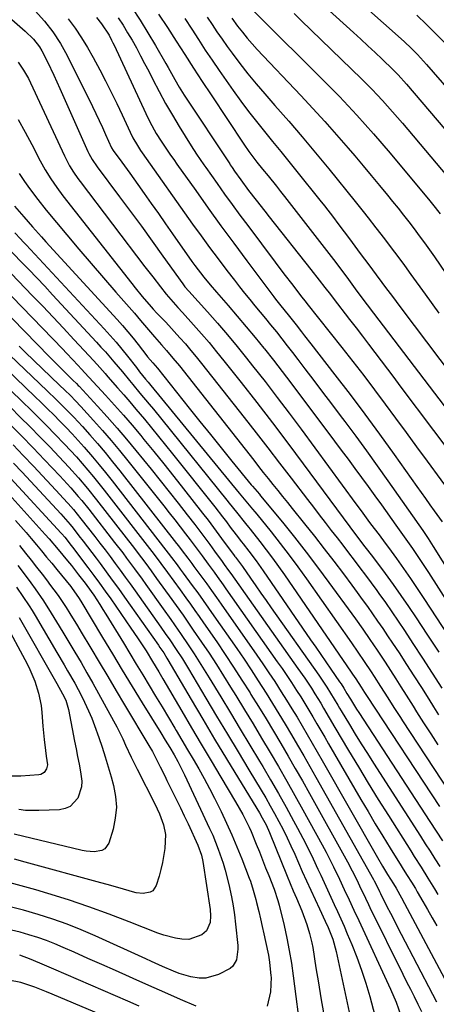
# Model space of a CAD drawing. Units: inches. Extents: x 1870061 to 1875378, y 475050 to 480378.
# Drawn here: x 1871637 to 1871778, y 476686 to 477017 of the extents above; entities that cross this region are included whole.
import ezdxf

# ---------------------------------------------------------------- set-up
doc = ezdxf.new("R2010")
doc.units = ezdxf.units.IN
doc.header["$MEASUREMENT"] = 0
doc.layers.add('7', color=7, linetype='Continuous')
doc.layers.add('8', color=7, linetype='Continuous')

msp = doc.modelspace()

# ---------------------------------------------------------------- linework, layer by layer
at = {"layer": '7', "color": 18}
for points in [[(1871613.52, 477035.51, 1844), (1871639.27, 477013.01, 1844), (1871642.14, 477010.26, 1844), (1871644.11, 477007.74, 1844), (1871644.94, 477006.36, 1844), (1871646.78, 477002.65, 1844), (1871648.92, 476998.18, 1844), (1871650.98, 476993.68, 1844), (1871660.43, 476972.55, 1844), (1871660.76, 476971.87, 1844), (1871661.85, 476969.87, 1844), (1871663.55, 476967.36, 1844), (1871671.08, 476957.29, 1844), (1871674.75, 476952.35, 1844), (1871678.4, 476947.39, 1844), (1871682.02, 476942.4, 1844), (1871685.61, 476937.4, 1844), (1871692.31, 476928.02, 1844), (1871692.55, 476927.7, 1844), (1871693.03, 476927.07, 1844), (1871694.31, 476925.57, 1844), (1871700.62, 476918.58, 1844), (1871704, 476914.77, 1844), (1871707.33, 476910.91, 1844), (1871710.59, 476906.99, 1844), (1871713.8, 476903.02, 1844), (1871715.82, 476900.48, 1844), (1871719.98, 476895.2, 1844), (1871724.09, 476889.88, 1844), (1871728.14, 476884.52, 1844), (1871732.16, 476879.13, 1844), (1871750.57, 476854.11, 1844), (1871751.33, 476853.07, 1844), (1871752.86, 476850.98, 1844), (1871755.16, 476847.84, 1844), (1871756.72, 476845.77, 1844), (1871758.33, 476843.62, 1844), (1871760.43, 476840.8, 1844), (1871761.47, 476839.38, 1844), (1871764.2, 476835.65, 1844), (1871766.57, 476832.35, 1844), (1871768.91, 476829.02, 1844), (1871771.19, 476825.66, 1844), (1871773.44, 476822.27, 1844), (1871781.72, 476809.58, 1844)], [(1871743.04, 477030.74, 1818), (1871765.77, 477010.38, 1818), (1871766.89, 477009.36, 1818), (1871769.09, 477007.27, 1818), (1871771.23, 477005.11, 1818), (1871773.29, 477002.89, 1818), (1871774.3, 477001.75, 1818), (1871805.13, 476966.34, 1818)], [(1871642.65, 477019.84, 1842), (1871645.78, 477016.4, 1842), (1871648.62, 477012.74, 1842), (1871651.17, 477008.87, 1842), (1871653.4, 477004.81, 1842), (1871661.9, 476987.68, 1842), (1871663.04, 476985.35, 1842), (1871664.17, 476983.01, 1842), (1871665.27, 476980.65, 1842), (1871666.35, 476978.29, 1842), (1871668.39, 476973.8, 1842), (1871668.91, 476972.89, 1842), (1871671.8, 476968.95, 1842), (1871674.52, 476965.22, 1842), (1871675.87, 476963.35, 1842), (1871677.2, 476961.46, 1842), (1871679.32, 476958.44, 1842), (1871681.71, 476955.05, 1842), (1871684.1, 476951.65, 1842), (1871686.49, 476948.25, 1842), (1871688.88, 476944.86, 1842), (1871695.41, 476935.59, 1842), (1871696.37, 476934.24, 1842), (1871699.39, 476930.3, 1842), (1871701.49, 476927.75, 1842), (1871703.65, 476925.24, 1842), (1871707.61, 476920.72, 1842), (1871710.66, 476917.19, 1842), (1871713.67, 476913.64, 1842), (1871716.64, 476910.05, 1842), (1871719.58, 476906.43, 1842), (1871719.79, 476906.16, 1842), (1871722.79, 476902.37, 1842), (1871725.77, 476898.56, 1842), (1871728.71, 476894.72, 1842), (1871731.62, 476890.86, 1842), (1871741.09, 476878.2, 1842), (1871743.36, 476875.15, 1842), (1871745.63, 476872.11, 1842), (1871747.9, 476869.06, 1842), (1871750.16, 476866.01, 1842), (1871752.42, 476862.95, 1842), (1871754.67, 476859.88, 1842), (1871756.9, 476856.81, 1842), (1871759.13, 476853.73, 1842), (1871764.01, 476846.94, 1842), (1871766.82, 476843, 1842), (1871769.58, 476839.02, 1842), (1871772.28, 476835, 1842), (1871774.92, 476830.94, 1842), (1871790.77, 476806.19, 1842)], [(1871675.2, 477020.91, 1834), (1871677.96, 477016.74, 1834), (1871680.6, 477012.48, 1834), (1871683.15, 477008.16, 1834), (1871686.59, 477002.11, 1834), (1871687.35, 477000.78, 1834), (1871689.61, 476996.76, 1834), (1871691.15, 476994.11, 1834), (1871692.8, 476991.52, 1834), (1871708.09, 476968.34, 1834), (1871708.29, 476968.03, 1834), (1871708.91, 476967.12, 1834), (1871709.75, 476965.92, 1834), (1871711.87, 476962.96, 1834), (1871714.47, 476959.45, 1834), (1871716.99, 476956.17, 1834), (1871719.87, 476952.45, 1834), (1871721.33, 476950.6, 1834), (1871735.34, 476932.86, 1834), (1871738.19, 476929.25, 1834), (1871740.09, 476926.84, 1834), (1871741.98, 476924.41, 1834), (1871742.92, 476923.2, 1834), (1871748.44, 476916.07, 1834), (1871750.58, 476913.29, 1834), (1871752.71, 476910.5, 1834), (1871754.83, 476907.71, 1834), (1871756.94, 476904.91, 1834), (1871759.04, 476902.11, 1834), (1871761.15, 476899.3, 1834), (1871763.26, 476896.5, 1834), (1871765.36, 476893.7, 1834), (1871787.94, 476863.67, 1834)], [(1871714.84, 477021.04, 1824), (1871742, 476994.01, 1824), (1871744.98, 476990.98, 1824), (1871747.94, 476987.91, 1824), (1871750.83, 476984.79, 1824), (1871753.69, 476981.64, 1824), (1871756.5, 476978.44, 1824), (1871759.29, 476975.23, 1824), (1871762.05, 476971.98, 1824), (1871764.79, 476968.72, 1824), (1871774.96, 476956.48, 1824), (1871776.28, 476954.87, 1824), (1871778.87, 476951.62, 1824)], [(1871729.79, 477018.88, 1822), (1871732.13, 477016.63, 1822), (1871752.39, 476996.98, 1822), (1871754.2, 476995.19, 1822), (1871755.99, 476993.38, 1822), (1871757.74, 476991.54, 1822), (1871759.47, 476989.67, 1822), (1871761.18, 476987.78, 1822), (1871762.87, 476985.88, 1822), (1871764.54, 476983.95, 1822), (1871766.19, 476982.02, 1822), (1871787.08, 476957.29, 1822)], [(1871663.27, 477017.63, 1838), (1871664.95, 477015.48, 1838), (1871667.51, 477011.63, 1838), (1871668.4, 477009.95, 1838), (1871668.82, 477009.1, 1838), (1871669.23, 477008.24, 1838), (1871679.91, 476985.27, 1838), (1871681.24, 476982.56, 1838), (1871683.42, 476978.61, 1838), (1871685.01, 476976.05, 1838), (1871686.18, 476974.28, 1838), (1871688.23, 476971.29, 1838), (1871689.27, 476969.8, 1838), (1871690.31, 476968.32, 1838), (1871696.66, 476959.38, 1838), (1871700.9, 476953.45, 1838), (1871705.17, 476947.54, 1838), (1871709.49, 476941.67, 1838), (1871713.84, 476935.81, 1838), (1871722.93, 476923.67, 1838), (1871723.51, 476922.91, 1838), (1871725.3, 476920.65, 1838), (1871727.71, 476917.67, 1838), (1871730.4, 476914.27, 1838), (1871732.23, 476911.91, 1838), (1871733.27, 476910.57, 1838), (1871735.35, 476907.9, 1838), (1871743.51, 476897.43, 1838), (1871748.58, 476890.83, 1838), (1871753.59, 476884.18, 1838), (1871758.52, 476877.47, 1838), (1871763.38, 476870.71, 1838), (1871771.05, 476859.91, 1838), (1871772.51, 476857.86, 1838), (1871773.96, 476855.82, 1838), (1871775.42, 476853.77, 1838), (1871776.88, 476851.73, 1838), (1871779.52, 476848.04, 1838)], [(1871670.6, 477017.45, 1836), (1871672.24, 477014.99, 1836), (1871673.78, 477012.48, 1836), (1871675.27, 477009.93, 1836), (1871676.7, 477007.34, 1836), (1871678.11, 477004.74, 1836), (1871679.49, 477002.13, 1836), (1871680.85, 476999.5, 1836), (1871682.28, 476996.69, 1836), (1871684.39, 476992.68, 1836), (1871686.56, 476988.7, 1836), (1871688.83, 476984.78, 1836), (1871691.15, 476980.89, 1836), (1871695.15, 476974.39, 1836), (1871696.92, 476971.62, 1836), (1871699.41, 476968, 1836), (1871700.04, 476967.11, 1836), (1871703.84, 476961.77, 1836), (1871706.39, 476958.22, 1836), (1871708.95, 476954.68, 1836), (1871711.54, 476951.16, 1836), (1871714.15, 476947.65, 1836), (1871723.41, 476935.28, 1836), (1871726.33, 476931.4, 1836), (1871729.29, 476927.55, 1836), (1871732.26, 476923.71, 1836), (1871733.46, 476922.22, 1836), (1871734.06, 476921.47, 1836), (1871745.82, 476906.63, 1836), (1871749.5, 476901.93, 1836), (1871753.16, 476897.2, 1836), (1871756.76, 476892.43, 1836), (1871760.33, 476887.64, 1836), (1871763.87, 476882.83, 1836), (1871767.42, 476878.02, 1836), (1871770.96, 476873.21, 1836), (1871774.5, 476868.4, 1836), (1871783.73, 476855.86, 1836)], [(1871684.19, 477018.69, 1832), (1871687.16, 477014.19, 1832), (1871690.08, 477009.65, 1832), (1871692.98, 477005.11, 1832), (1871695.89, 477000.57, 1832), (1871698.84, 476996.06, 1832), (1871701.81, 476991.56, 1832), (1871712.82, 476974.98, 1832), (1871714.53, 476972.52, 1832), (1871717.25, 476968.94, 1832), (1871719.12, 476966.59, 1832), (1871720.99, 476964.31, 1832), (1871723.79, 476960.85, 1832), (1871725.17, 476959.11, 1832), (1871726.55, 476957.36, 1832), (1871739.07, 476941.32, 1832), (1871740.65, 476939.28, 1832), (1871742.23, 476937.23, 1832), (1871743.78, 476935.16, 1832), (1871745.33, 476933.09, 1832), (1871747.45, 476930.23, 1832), (1871750.31, 476926.36, 1832), (1871752.92, 476922.85, 1832), (1871754.33, 476921, 1832), (1871756.44, 476918.23, 1832), (1871792.13, 476871.47, 1832)], [(1871700.54, 477017.74, 1828), (1871702.16, 477015.22, 1828), (1871703.82, 477012.74, 1828), (1871705.52, 477010.28, 1828), (1871707.26, 477007.84, 1828), (1871708.9, 477005.59, 1828), (1871711.52, 477002.09, 1828), (1871714.21, 476998.64, 1828), (1871717, 476995.27, 1828), (1871719.86, 476991.94, 1828), (1871723.32, 476988.02, 1828), (1871727.93, 476982.75, 1828), (1871732.48, 476977.44, 1828), (1871736.97, 476972.07, 1828), (1871741.41, 476966.66, 1828), (1871750.28, 476955.7, 1828), (1871751.17, 476954.6, 1828), (1871752.93, 476952.4, 1828), (1871754.68, 476950.19, 1828), (1871757.28, 476946.85, 1828), (1871760.13, 476943.16, 1828), (1871762.41, 476940.19, 1828), (1871764.66, 476937.2, 1828), (1871766.87, 476934.18, 1828), (1871769.07, 476931.15, 1828), (1871773.82, 476924.52, 1828), (1871778.38, 476918.16, 1828)], [(1871708.78, 477017.34, 1826), (1871710.77, 477014.65, 1826), (1871712.35, 477012.63, 1826), (1871713.97, 477010.64, 1826), (1871715.65, 477008.72, 1826), (1871717.38, 477006.82, 1826), (1871732, 476991.39, 1826), (1871736.07, 476987.02, 1826), (1871740.1, 476982.6, 1826), (1871744.07, 476978.12, 1826), (1871747.98, 476973.6, 1826), (1871750.17, 476971.03, 1826), (1871752.94, 476967.75, 1826), (1871755.7, 476964.46, 1826), (1871758.44, 476961.15, 1826), (1871761.16, 476957.83, 1826), (1871762.9, 476955.69, 1826), (1871764.73, 476953.43, 1826), (1871766.54, 476951.15, 1826), (1871768.33, 476948.86, 1826), (1871770.11, 476946.55, 1826), (1871771.86, 476944.22, 1826), (1871773.58, 476941.88, 1826), (1871775.26, 476939.51, 1826), (1871776.92, 476937.12, 1826), (1871798.65, 476905.24, 1826)], [(1871770.99, 477018.32, 1816), (1871774.28, 477015.21, 1816), (1871777.51, 477012.03, 1816), (1871780.69, 477008.81, 1816)], [(1871636.92, 477002.53, 1846), (1871638.78, 476999.88, 1846), (1871640.38, 476997.07, 1846), (1871641.1, 476995.62, 1846), (1871652.52, 476971.04, 1846), (1871654.27, 476967.7, 1846), (1871655.59, 476965.57, 1846), (1871657.02, 476963.5, 1846), (1871657.76, 476962.49, 1846), (1871679.59, 476933.79, 1846), (1871682.21, 476930.38, 1846), (1871684.85, 476926.98, 1846), (1871686.78, 476924.54, 1846), (1871688.3, 476922.73, 1846), (1871690.65, 476920.09, 1846), (1871692.23, 476918.35, 1846), (1871695.96, 476914.23, 1846), (1871698.59, 476911.27, 1846), (1871701.17, 476908.28, 1846), (1871703.69, 476905.23, 1846), (1871706.17, 476902.15, 1846), (1871711.92, 476894.87, 1846), (1871717.21, 476888.1, 1846), (1871722.45, 476881.29, 1846), (1871727.64, 476874.44, 1846), (1871732.78, 476867.56, 1846), (1871748.51, 476846.32, 1846), (1871751.05, 476842.91, 1846), (1871753.59, 476839.61, 1846), (1871756.12, 476836.32, 1846), (1871760.34, 476830.68, 1846), (1871763.04, 476827, 1846), (1871765.69, 476823.29, 1846), (1871768.28, 476819.54, 1846), (1871770.82, 476815.75, 1846), (1871774.42, 476810.28, 1846), (1871778.41, 476804.18, 1846)], [(1871636.96, 476983.28, 1848), (1871639.29, 476979.08, 1848), (1871641.56, 476974.85, 1848), (1871644.36, 476969.45, 1848), (1871646.07, 476966.36, 1848), (1871647.92, 476963.36, 1848), (1871649.91, 476960.45, 1848), (1871652.03, 476957.63, 1848), (1871675.19, 476928.15, 1848), (1871676.35, 476926.69, 1848), (1871678.71, 476923.81, 1848), (1871681.71, 476920.26, 1848), (1871682.32, 476919.55, 1848), (1871683.6, 476918.17, 1848), (1871686.57, 476915.13, 1848), (1871688.51, 476913.06, 1848), (1871689.47, 476912.02, 1848), (1871691.36, 476909.93, 1848), (1871693.23, 476907.82, 1848), (1871695.07, 476905.68, 1848), (1871696.87, 476903.5, 1848), (1871698.64, 476901.3, 1848), (1871712.98, 476883.07, 1848), (1871716.96, 476877.99, 1848), (1871720.92, 476872.9, 1848), (1871724.87, 476867.8, 1848), (1871728.8, 476862.69, 1848), (1871734.26, 476855.56, 1848), (1871736.23, 476852.99, 1848), (1871738.21, 476850.42, 1848), (1871740.19, 476847.85, 1848), (1871742.27, 476845.16, 1848), (1871744.2, 476842.65, 1848), (1871746.13, 476840.14, 1848), (1871748.06, 476837.63, 1848), (1871749.98, 476835.11, 1848), (1871751.89, 476832.58, 1848), (1871753.79, 476830.05, 1848), (1871755.67, 476827.5, 1848), (1871757.53, 476824.94, 1848), (1871758.26, 476823.94, 1848), (1871760.46, 476820.86, 1848), (1871762.63, 476817.76, 1848), (1871764.76, 476814.63, 1848), (1871766.86, 476811.48, 1848), (1871769.73, 476807.12, 1848), (1871772.99, 476802.14, 1848), (1871776.22, 476797.13, 1848), (1871779.42, 476792.1, 1848)], [(1871635.68, 476954.16, 1852), (1871638.83, 476950.57, 1852), (1871641.75, 476947.26, 1852), (1871644.78, 476943.89, 1852), (1871646.3, 476942.21, 1852), (1871670.22, 476916.09, 1852), (1871672.05, 476914.03, 1852), (1871673.85, 476911.95, 1852), (1871675.59, 476909.82, 1852), (1871677.3, 476907.66, 1852), (1871680.28, 476903.8, 1852), (1871680.47, 476903.55, 1852), (1871682.24, 476901.43, 1852), (1871683.76, 476899.64, 1852), (1871694.45, 476886.26, 1852), (1871698.03, 476881.79, 1852), (1871701.63, 476877.34, 1852), (1871705.24, 476872.89, 1852), (1871708.86, 476868.45, 1852), (1871715.34, 476860.52, 1852), (1871715.73, 476860.06, 1852), (1871716.5, 476859.13, 1852), (1871718.07, 476857.28, 1852), (1871718.46, 476856.81, 1852), (1871725.82, 476847.86, 1852), (1871729.84, 476842.88, 1852), (1871733.8, 476837.85, 1852), (1871737.67, 476832.75, 1852), (1871741.48, 476827.61, 1852), (1871749.12, 476817.11, 1852), (1871750.36, 476815.38, 1852), (1871752.83, 476811.91, 1852), (1871755.26, 476808.42, 1852), (1871757.65, 476804.89, 1852), (1871760.36, 476800.79, 1852), (1871762.15, 476798.04, 1852), (1871763.94, 476795.28, 1852), (1871765.7, 476792.51, 1852), (1871767.44, 476789.73, 1852), (1871769.75, 476786.04, 1852), (1871770.93, 476784.17, 1852), (1871773.3, 476780.44, 1852), (1871775.7, 476776.72, 1852), (1871778.11, 476773.01, 1852)], [(1871635.8, 476945.21, 1854), (1871637.73, 476943.19, 1854), (1871638.69, 476942.18, 1854), (1871639.64, 476941.16, 1854), (1871665.89, 476912.91, 1854), (1871667.91, 476910.67, 1854), (1871669.9, 476908.4, 1854), (1871671.83, 476906.08, 1854), (1871673.71, 476903.72, 1854), (1871676.71, 476899.87, 1854), (1871677.78, 476898.5, 1854), (1871679.77, 476896.02, 1854), (1871680.68, 476894.93, 1854), (1871681.14, 476894.38, 1854), (1871681.59, 476893.83, 1854), (1871711.32, 476857.63, 1854), (1871712.94, 476855.66, 1854), (1871715.8, 476852.27, 1854), (1871716.5, 476851.41, 1854), (1871717.2, 476850.55, 1854), (1871722.01, 476844.61, 1854), (1871725.07, 476840.74, 1854), (1871728.08, 476836.84, 1854), (1871731.01, 476832.88, 1854), (1871733.89, 476828.88, 1854), (1871749.03, 476807.38, 1854), (1871751.21, 476804.25, 1854), (1871753.36, 476801.1, 1854), (1871755.67, 476797.62, 1854), (1871756.73, 476795.99, 1854), (1871758.84, 476792.71, 1854), (1871761.24, 476788.88, 1854), (1871763.35, 476785.55, 1854), (1871765.49, 476782.24, 1854), (1871766.21, 476781.15, 1854), (1871781.93, 476757.26, 1854)], [(1871633.24, 476940.39, 1856), (1871637.89, 476935.59, 1856), (1871640.56, 476932.81, 1856), (1871643.22, 476930.02, 1856), (1871645.87, 476927.22, 1856), (1871648.5, 476924.4, 1856), (1871663.32, 476908.43, 1856), (1871664.81, 476906.8, 1856), (1871666.28, 476905.15, 1856), (1871669.16, 476901.8, 1856), (1871672, 476898.41, 1856), (1871674.35, 476895.58, 1856), (1871675.53, 476894.16, 1856), (1871677.89, 476891.32, 1856), (1871681, 476887.59, 1856), (1871682.43, 476885.87, 1856), (1871685.25, 476882.4, 1856), (1871707.17, 476855.32, 1856), (1871707.97, 476854.32, 1856), (1871710.35, 476851.32, 1856), (1871713.42, 476847.43, 1856), (1871714.43, 476846.18, 1856), (1871714.93, 476845.55, 1856), (1871718.26, 476841.37, 1856), (1871720.39, 476838.63, 1856), (1871722.49, 476835.86, 1856), (1871724.52, 476833.04, 1856), (1871726.52, 476830.2, 1856), (1871748.92, 476797.52, 1856), (1871749.37, 476796.86, 1856), (1871750.48, 476795.21, 1856), (1871752.3, 476792.4, 1856), (1871753.39, 476790.68, 1856), (1871754.06, 476789.64, 1856), (1871754.29, 476789.29, 1856), (1871778.68, 476752.27, 1856)], [(1871632.37, 476933.82, 1858), (1871641.7, 476924.17, 1858), (1871645.23, 476920.5, 1858), (1871648.75, 476916.81, 1858), (1871652.24, 476913.09, 1858), (1871655.72, 476909.36, 1858), (1871660.81, 476903.87, 1858), (1871663.55, 476900.87, 1858), (1871666.25, 476897.84, 1858), (1871667.14, 476896.82, 1858), (1871670.41, 476893.1, 1858), (1871672.48, 476890.72, 1858), (1871674.54, 476888.33, 1858), (1871676.57, 476885.92, 1858), (1871679.39, 476882.55, 1858), (1871681.79, 476879.64, 1858), (1871684.18, 476876.72, 1858), (1871686.55, 476873.79, 1858), (1871688.91, 476870.84, 1858), (1871703.05, 476853.09, 1858), (1871705.7, 476849.7, 1858), (1871707, 476848, 1858), (1871708.3, 476846.28, 1858), (1871710.3, 476843.6, 1858), (1871712.05, 476841.34, 1858), (1871712.64, 476840.59, 1858), (1871714.57, 476838.14, 1858), (1871717.04, 476834.91, 1858), (1871719.4, 476831.59, 1858), (1871735.31, 476808.39, 1858), (1871737.01, 476805.91, 1858), (1871738.71, 476803.43, 1858), (1871740.41, 476800.96, 1858), (1871742.12, 476798.48, 1858), (1871745.04, 476794.25, 1858), (1871745.53, 476793.53, 1858), (1871746.47, 476792.07, 1858), (1871747.5, 476790.34, 1858), (1871748.67, 476788.42, 1858), (1871750.78, 476785.04, 1858), (1871751.5, 476783.93, 1858), (1871775.46, 476747.3, 1858), (1871777.58, 476744.05, 1858), (1871779.69, 476740.8, 1858)], [(1871630.66, 476920.7, 1862), (1871647.5, 476903.51, 1862), (1871648.84, 476902.14, 1862), (1871651.55, 476899.42, 1862), (1871652.92, 476898.07, 1862), (1871655.35, 476895.67, 1862), (1871656.55, 476894.49, 1862), (1871657.14, 476893.89, 1862), (1871657.43, 476893.59, 1862), (1871663.6, 476886.94, 1862), (1871666.93, 476883.28, 1862), (1871670.21, 476879.57, 1862), (1871673.42, 476875.8, 1862), (1871676.58, 476871.99, 1862), (1871681.63, 476865.78, 1862), (1871684.7, 476861.97, 1862), (1871687.75, 476858.14, 1862), (1871690.78, 476854.3, 1862), (1871693.78, 476850.43, 1862), (1871696.36, 476847.09, 1862), (1871698.05, 476844.88, 1862), (1871699.73, 476842.66, 1862), (1871701.38, 476840.42, 1862), (1871703.02, 476838.17, 1862), (1871705.56, 476834.67, 1862), (1871706.29, 476833.66, 1862), (1871707.73, 476831.62, 1862), (1871708.45, 476830.6, 1862), (1871731.03, 476798.75, 1862), (1871733.33, 476795.43, 1862), (1871735.57, 476792.05, 1862), (1871736.73, 476790.23, 1862), (1871738.71, 476787.02, 1862), (1871739.68, 476785.4, 1862), (1871741.58, 476782.15, 1862), (1871743.5, 476778.9, 1862), (1871748.1, 476771.12, 1862), (1871751.38, 476765.62, 1862), (1871754.7, 476760.15, 1862), (1871758.07, 476754.7, 1862), (1871761.47, 476749.27, 1862), (1871769, 476737.38, 1862), (1871770.15, 476735.56, 1862), (1871772.47, 476731.92, 1862), (1871774.77, 476728.27, 1862), (1871777.03, 476724.6, 1862), (1871778.14, 476722.74, 1862)], [(1871626.51, 476911.22, 1866), (1871646.69, 476892.08, 1866), (1871649.74, 476889.15, 1866), (1871652.76, 476886.18, 1866), (1871655.71, 476883.16, 1866), (1871658.57, 476880.04, 1866), (1871661.02, 476877.29, 1866), (1871663.62, 476874.31, 1866), (1871666.19, 476871.29, 1866), (1871668.69, 476868.23, 1866), (1871671.16, 476865.14, 1866), (1871690.21, 476840.78, 1866), (1871690.85, 476839.97, 1866), (1871692.11, 476838.33, 1866), (1871693.98, 476835.86, 1866), (1871695.39, 476833.98, 1866), (1871696.09, 476833.04, 1866), (1871698.72, 476829.45, 1866), (1871700.37, 476827.18, 1866), (1871702.02, 476824.9, 1866), (1871703.64, 476822.62, 1866), (1871705.26, 476820.32, 1866), (1871717.24, 476803.22, 1866), (1871719.28, 476800.27, 1866), (1871721.29, 476797.3, 1866), (1871723.27, 476794.3, 1866), (1871725.45, 476790.91, 1866), (1871727.24, 476788.06, 1866), (1871729.01, 476785.2, 1866), (1871730.75, 476782.32, 1866), (1871732.47, 476779.42, 1866), (1871734.16, 476776.52, 1866), (1871735.85, 476773.61, 1866), (1871737.53, 476770.69, 1866), (1871739.21, 476767.77, 1866), (1871757.86, 476735.12, 1866), (1871759.51, 476732.28, 1866), (1871761.19, 476729.47, 1866), (1871763.14, 476726.3, 1866), (1871764.05, 476724.82, 1866), (1871765.92, 476721.56, 1866), (1871766.92, 476719.71, 1866), (1871782.18, 476691.08, 1866)], [(1871637.3, 476907.06, 1864), (1871639.33, 476905.11, 1864), (1871650.88, 476894.02, 1864), (1871652.69, 476892.26, 1864), (1871654.5, 476890.49, 1864), (1871656.28, 476888.7, 1864), (1871658.01, 476886.85, 1864), (1871662.3, 476882.11, 1864), (1871665.27, 476878.78, 1864), (1871668.19, 476875.41, 1864), (1871671.05, 476871.99, 1864), (1871673.86, 476868.53, 1864), (1871685.92, 476853.4, 1864), (1871687.77, 476851.06, 1864), (1871689.61, 476848.72, 1864), (1871691.43, 476846.36, 1864), (1871693.25, 476844, 1864), (1871694.82, 476841.96, 1864), (1871696.86, 476839.26, 1864), (1871698.88, 476836.55, 1864), (1871700.88, 476833.81, 1864), (1871702.87, 476831.07, 1864), (1871703.88, 476829.66, 1864), (1871705.86, 476826.87, 1864), (1871706.85, 476825.48, 1864), (1871724.11, 476800.99, 1864), (1871725.71, 476798.68, 1864), (1871727.29, 476796.36, 1864), (1871728.85, 476794.02, 1864), (1871730.58, 476791.36, 1864), (1871731.98, 476789.14, 1864), (1871733.37, 476786.91, 1864), (1871734.73, 476784.67, 1864), (1871736.07, 476782.41, 1864), (1871737.4, 476780.15, 1864), (1871738.72, 476777.88, 1864), (1871740.04, 476775.61, 1864), (1871741.36, 476773.34, 1864), (1871752.2, 476754.71, 1864), (1871754.62, 476750.59, 1864), (1871757.06, 476746.48, 1864), (1871759.55, 476742.39, 1864), (1871762.05, 476738.32, 1864), (1871765.73, 476732.4, 1864), (1871766.42, 476731.3, 1864), (1871767.8, 476729.11, 1864), (1871769.19, 476726.92, 1864), (1871770.54, 476724.71, 1864), (1871771.2, 476723.59, 1864), (1871773.07, 476720.38, 1864), (1871774.65, 476717.65, 1864), (1871776.21, 476714.9, 1864), (1871777.74, 476712.14, 1864)], [(1871626.43, 476905.66, 1868), (1871642.55, 476890.2, 1868), (1871644.68, 476888.14, 1868), (1871646.81, 476886.06, 1868), (1871648.92, 476883.97, 1868), (1871651.02, 476881.87, 1868), (1871653.09, 476879.74, 1868), (1871655.13, 476877.58, 1868), (1871657.14, 476875.39, 1868), (1871659.12, 476873.18, 1868), (1871662, 476869.86, 1868), (1871664.21, 476867.23, 1868), (1871666.38, 476864.56, 1868), (1871668.52, 476861.86, 1868), (1871689.33, 476835.03, 1868), (1871689.69, 476834.55, 1868), (1871690.4, 476833.58, 1868), (1871691.44, 476832.16, 1868), (1871692.14, 476831.21, 1868), (1871692.48, 476830.74, 1868), (1871695.5, 476826.64, 1868), (1871697.35, 476824.11, 1868), (1871699.18, 476821.57, 1868), (1871700.99, 476819.01, 1868), (1871702.79, 476816.45, 1868), (1871710.45, 476805.44, 1868), (1871712.91, 476801.84, 1868), (1871715.34, 476798.22, 1868), (1871717.72, 476794.57, 1868), (1871720.34, 476790.47, 1868), (1871722.51, 476786.98, 1868), (1871724.65, 476783.49, 1868), (1871726.77, 476779.97, 1868), (1871728.87, 476776.44, 1868), (1871730.93, 476772.9, 1868), (1871732.99, 476769.34, 1868), (1871735.03, 476765.78, 1868), (1871737.05, 476762.21, 1868), (1871756.41, 476727.81, 1868), (1871756.69, 476727.32, 1868), (1871757.8, 476725.14, 1868), (1871758.46, 476723.76, 1868), (1871758.79, 476723.07, 1868), (1871760.98, 476718.73, 1868), (1871762.17, 476716.4, 1868), (1871763.36, 476714.06, 1868), (1871764.56, 476711.74, 1868), (1871765.77, 476709.41, 1868), (1871776.3, 476689.24, 1868), (1871777.7, 476686.59, 1868)], [(1871634.33, 476886.56, 1872), (1871637.67, 476883.26, 1872), (1871640.99, 476879.94, 1872), (1871644.29, 476876.59, 1872), (1871647.56, 476873.22, 1872), (1871650.75, 476869.9, 1872), (1871654.03, 476866.41, 1872), (1871657.21, 476862.83, 1872), (1871660.3, 476859.18, 1872), (1871663.29, 476855.44, 1872), (1871676.06, 476839.06, 1872), (1871677.01, 476837.81, 1872), (1871679.85, 476834.05, 1872), (1871681.7, 476831.52, 1872), (1871683.53, 476828.97, 1872), (1871686.53, 476824.79, 1872), (1871687.71, 476823.15, 1872), (1871690.06, 476819.87, 1872), (1871692.41, 476816.6, 1872), (1871694.72, 476813.3, 1872), (1871695.86, 476811.64, 1872), (1871698.64, 476807.55, 1872), (1871701.14, 476803.82, 1872), (1871703.61, 476800.07, 1872), (1871706.02, 476796.28, 1872), (1871708.39, 476792.48, 1872), (1871710.17, 476789.59, 1872), (1871713.07, 476784.84, 1872), (1871715.97, 476780.07, 1872), (1871718.83, 476775.3, 1872), (1871721.69, 476770.51, 1872), (1871724.51, 476765.71, 1872), (1871727.3, 476760.88, 1872), (1871730.03, 476756.03, 1872), (1871732.74, 476751.16, 1872), (1871739.18, 476739.42, 1872), (1871740.5, 476736.97, 1872), (1871741.79, 476734.5, 1872), (1871743.03, 476732.01, 1872), (1871744.98, 476727.94, 1872), (1871746.63, 476724.46, 1872), (1871748.26, 476720.97, 1872), (1871749.88, 476717.47, 1872), (1871751.5, 476713.98, 1872), (1871762.14, 476690.92, 1872), (1871764.03, 476686.52, 1872), (1871765.68, 476682.02, 1872)], [(1871634.19, 476880.86, 1874), (1871638.11, 476876.9, 1874), (1871641.99, 476872.91, 1874), (1871645.84, 476868.89, 1874), (1871650.94, 476863.52, 1874), (1871652.22, 476862.17, 1874), (1871654.72, 476859.4, 1874), (1871657.15, 476856.58, 1874), (1871658.35, 476855.15, 1874), (1871660.68, 476852.24, 1874), (1871669.4, 476841.07, 1874), (1871672.1, 476837.58, 1874), (1871673.42, 476835.82, 1874), (1871676.04, 476832.27, 1874), (1871678.63, 476828.7, 1874), (1871679.92, 476826.9, 1874), (1871685.73, 476818.73, 1874), (1871688.25, 476815.19, 1874), (1871690.76, 476811.65, 1874), (1871691.58, 476810.45, 1874), (1871694.35, 476806.35, 1874), (1871696.12, 476803.68, 1874), (1871697.86, 476800.99, 1874), (1871699.56, 476798.29, 1874), (1871701.24, 476795.56, 1874), (1871705.12, 476789.16, 1874), (1871708.38, 476783.77, 1874), (1871711.63, 476778.37, 1874), (1871714.88, 476772.98, 1874), (1871718.12, 476767.57, 1874), (1871719.19, 476765.78, 1874), (1871721.86, 476761.25, 1874), (1871724.48, 476756.7, 1874), (1871727.05, 476752.12, 1874), (1871729.57, 476747.51, 1874), (1871730.91, 476745.03, 1874), (1871732.7, 476741.63, 1874), (1871734.45, 476738.21, 1874), (1871736.13, 476734.76, 1874), (1871737.76, 476731.28, 1874), (1871738.72, 476729.2, 1874), (1871739.85, 476726.75, 1874), (1871740.98, 476724.3, 1874), (1871742.11, 476721.85, 1874), (1871743.26, 476719.41, 1874), (1871744.39, 476716.96, 1874), (1871745.5, 476714.51, 1874), (1871746.58, 476712.04, 1874), (1871747.65, 476709.56, 1874), (1871749.17, 476705.96, 1874), (1871750.88, 476701.64, 1874), (1871752.48, 476697.29, 1874), (1871753.91, 476692.87, 1874), (1871755.21, 476688.41, 1874), (1871758.07, 476677.8, 1874)], [(1871635.25, 476873.89, 1876), (1871638.67, 476870.34, 1876), (1871642.06, 476866.76, 1876), (1871651.12, 476857.12, 1876), (1871652.03, 476856.14, 1876), (1871653.8, 476854.16, 1876), (1871655.54, 476852.14, 1876), (1871658.05, 476849.05, 1876), (1871662.72, 476843.09, 1876), (1871664.47, 476840.85, 1876), (1871666.2, 476838.59, 1876), (1871667.92, 476836.32, 1876), (1871669.62, 476834.04, 1876), (1871671.31, 476831.75, 1876), (1871672.99, 476829.45, 1876), (1871674.65, 476827.14, 1876), (1871676.3, 476824.82, 1876), (1871684.92, 476812.64, 1876), (1871686.44, 476810.49, 1876), (1871687.96, 476808.34, 1876), (1871690.1, 476805.14, 1876), (1871692.19, 476801.91, 1876), (1871694.2, 476798.63, 1876), (1871700.1, 476788.73, 1876), (1871703.7, 476782.71, 1876), (1871707.31, 476776.68, 1876), (1871710.93, 476770.66, 1876), (1871714.56, 476764.65, 1876), (1871718.68, 476757.84, 1876), (1871720.23, 476755.22, 1876), (1871721.75, 476752.59, 1876), (1871723.22, 476749.93, 1876), (1871724.66, 476747.25, 1876), (1871726.05, 476744.54, 1876), (1871727.41, 476741.82, 1876), (1871728.7, 476739.07, 1876), (1871729.95, 476736.3, 1876), (1871732.51, 476730.47, 1876), (1871733.92, 476727.31, 1876), (1871735.35, 476724.15, 1876), (1871736.81, 476721.01, 1876), (1871738.28, 476717.87, 1876), (1871740.23, 476713.8, 1876), (1871741.23, 476711.6, 1876), (1871742.79, 476707.68, 1876), (1871743.94, 476703.62, 1876), (1871749.65, 476676.93, 1876)], [(1871635.36, 476867.79, 1878), (1871638.29, 476864.67, 1878), (1871651.3, 476850.68, 1878), (1871652.89, 476848.91, 1878), (1871654.43, 476847.09, 1878), (1871655.42, 476845.85, 1878), (1871657.38, 476843.37, 1878), (1871658.84, 476841.5, 1878), (1871660.29, 476839.62, 1878), (1871663.16, 476835.83, 1878), (1871664.49, 476834.04, 1878), (1871666.57, 476831.23, 1878), (1871668.62, 476828.42, 1878), (1871670.66, 476825.58, 1878), (1871672.68, 476822.74, 1878), (1871684.1, 476806.53, 1878), (1871684.63, 476805.78, 1878), (1871685.89, 476803.93, 1878), (1871686.94, 476802.24, 1878), (1871687.28, 476801.67, 1878), (1871695.11, 476788.31, 1878), (1871699.05, 476781.65, 1878), (1871703, 476775, 1878), (1871707, 476768.37, 1878), (1871711.02, 476761.76, 1878), (1871718.14, 476750.14, 1878), (1871719.07, 476748.55, 1878), (1871720.35, 476746.11, 1878), (1871721.47, 476743.6, 1878), (1871727.48, 476728.84, 1878), (1871728.48, 476726.4, 1878), (1871729.48, 476723.96, 1878), (1871730.51, 476721.53, 1878), (1871732.34, 476717.21, 1878), (1871734.05, 476712.69, 1878), (1871734.99, 476709.6, 1878), (1871735.72, 476706.46, 1878), (1871736.01, 476704.88, 1878), (1871737.1, 476698.03, 1878), (1871737.91, 476693.02, 1878), (1871738.75, 476688, 1878), (1871739.62, 476683, 1878)], [(1871630.81, 476860.58, 1882), (1871646.09, 476843.73, 1882), (1871647.35, 476842.32, 1882), (1871650.42, 476838.72, 1882), (1871653.6, 476834.88, 1882), (1871654.84, 476833.34, 1882), (1871657.3, 476830.25, 1882), (1871659.54, 476827.35, 1882), (1871661.55, 476824.56, 1882), (1871662.38, 476823.33, 1882), (1871664.47, 476820.18, 1882), (1871665.48, 476818.58, 1882), (1871666.48, 476816.98, 1882), (1871672.33, 476807.38, 1882), (1871674.51, 476803.8, 1882), (1871676.69, 476800.22, 1882), (1871678.85, 476796.63, 1882), (1871681.02, 476793.05, 1882), (1871683.18, 476789.45, 1882), (1871685.34, 476785.86, 1882), (1871687.49, 476782.27, 1882), (1871689.64, 476778.67, 1882), (1871690.14, 476777.84, 1882), (1871692.04, 476774.63, 1882), (1871693.94, 476771.42, 1882), (1871695.81, 476768.19, 1882), (1871697.68, 476764.96, 1882), (1871699.5, 476761.7, 1882), (1871701.28, 476758.42, 1882), (1871702.99, 476755.11, 1882), (1871704.67, 476751.77, 1882), (1871705.21, 476750.67, 1882), (1871707.07, 476746.74, 1882), (1871708.85, 476742.78, 1882), (1871710.54, 476738.78, 1882), (1871712.16, 476734.74, 1882), (1871714.67, 476728.26, 1882), (1871715.04, 476727.25, 1882), (1871716.04, 476724.18, 1882), (1871716.88, 476721.06, 1882), (1871717.14, 476720.02, 1882), (1871717.84, 476717.06, 1882), (1871718.44, 476714.53, 1882), (1871719.03, 476712, 1882), (1871719.6, 476709.47, 1882), (1871720.17, 476706.93, 1882), (1871721.14, 476702.32, 1882), (1871721.51, 476700.02, 1882), (1871721.98, 476695.39, 1882), (1871722, 476694.98, 1882), (1871721.82, 476689.99, 1882), (1871720.68, 476685.13, 1882)], [(1871636.08, 476848.49, 1884), (1871637.86, 476846.47, 1884), (1871639.63, 476844.44, 1884), (1871641.37, 476842.39, 1884), (1871643.1, 476840.33, 1884), (1871644.82, 476838.25, 1884), (1871646.53, 476836.18, 1884), (1871648.24, 476834.1, 1884), (1871649.94, 476832.01, 1884), (1871654.65, 476826.24, 1884), (1871655.12, 476825.65, 1884), (1871657.29, 476822.6, 1884), (1871658.08, 476821.33, 1884), (1871665.35, 476809.15, 1884), (1871668.64, 476803.65, 1884), (1871671.96, 476798.16, 1884), (1871675.3, 476792.68, 1884), (1871678.65, 476787.21, 1884), (1871684.9, 476777.06, 1884), (1871686.42, 476774.59, 1884), (1871687.93, 476772.12, 1884), (1871689.41, 476769.64, 1884), (1871690.65, 476767.44, 1884), (1871692.38, 476764.09, 1884), (1871692.92, 476762.96, 1884), (1871701.35, 476744.93, 1884), (1871702.37, 476742.65, 1884), (1871704.25, 476738.02, 1884), (1871705.89, 476733.31, 1884), (1871706.61, 476730.92, 1884), (1871707.85, 476726.08, 1884), (1871708.73, 476721.93, 1884), (1871709.28, 476718.91, 1884), (1871709.72, 476715.86, 1884), (1871710.09, 476712.81, 1884), (1871710.83, 476705.62, 1884), (1871710.88, 476704.37, 1884), (1871710.33, 476700.71, 1884), (1871709.18, 476698.66, 1884), (1871708.31, 476697.88, 1884), (1871704.31, 476695.8, 1884), (1871700.03, 476694.59, 1884), (1871697.83, 476694.6, 1884), (1871695.03, 476695.04, 1884), (1871691.13, 476696.19, 1884), (1871689.24, 476696.91, 1884), (1871685.51, 476698.56, 1884), (1871681.79, 476700.25, 1884), (1871679.94, 476701.09, 1884), (1871662.9, 476708.8, 1884), (1871658.19, 476710.82, 1884), (1871653.43, 476712.72, 1884), (1871648.61, 476714.44, 1884), (1871643.73, 476716.03, 1884), (1871638.8, 476717.44, 1884), (1871633.84, 476718.73, 1884)], [(1871637.4, 476840.06, 1886), (1871639.42, 476837.54, 1886), (1871641.29, 476835.18, 1886), (1871643.15, 476832.82, 1886), (1871644.99, 476830.44, 1886), (1871646.81, 476828.06, 1886), (1871647.52, 476827.12, 1886), (1871650.36, 476823.21, 1886), (1871653.06, 476819.2, 1886), (1871654.36, 476817.16, 1886), (1871656.91, 476813.05, 1886), (1871658.15, 476810.97, 1886), (1871661.36, 476805.57, 1886), (1871664.21, 476800.79, 1886), (1871667.06, 476796.01, 1886), (1871669.91, 476791.23, 1886), (1871672.77, 476786.46, 1886), (1871680.95, 476772.82, 1886), (1871682.1, 476770.8, 1886), (1871683.18, 476768.74, 1886), (1871684.71, 476765.67, 1886), (1871686.23, 476762.6, 1886), (1871687, 476761.06, 1886), (1871688.91, 476757.25, 1886), (1871690.23, 476754.56, 1886), (1871691.54, 476751.87, 1886), (1871692.83, 476749.17, 1886), (1871694.09, 476746.46, 1886), (1871697.4, 476739.3, 1886), (1871698.63, 476735.92, 1886), (1871699.08, 476733.8, 1886), (1871701.48, 476717.74, 1886), (1871701.67, 476715.54, 1886), (1871701.57, 476713.35, 1886), (1871700.32, 476710.56, 1886), (1871698.7, 476709.19, 1886), (1871694.4, 476707.63, 1886), (1871691.95, 476707.75, 1886), (1871689.91, 476708.08, 1886), (1871685.91, 476709.09, 1886), (1871683.96, 476709.77, 1886), (1871674.34, 476713.57, 1886), (1871667.57, 476716.14, 1886), (1871660.76, 476718.6, 1886), (1871653.89, 476720.89, 1886), (1871646.98, 476723.06, 1886), (1871642.89, 476724.29, 1886), (1871637.96, 476725.68, 1886), (1871633.01, 476726.97, 1886)], [(1871636.79, 476833.34, 1888), (1871638.28, 476831.4, 1888), (1871641.21, 476827.48, 1888), (1871642.65, 476825.5, 1888), (1871645.43, 476821.48, 1888), (1871648.06, 476817.36, 1888), (1871649.88, 476814.38, 1888), (1871651.95, 476810.98, 1888), (1871654.01, 476807.57, 1888), (1871656.06, 476804.15, 1888), (1871658.09, 476800.72, 1888), (1871660.09, 476797.27, 1888), (1871662.07, 476793.82, 1888), (1871664.02, 476790.34, 1888), (1871665.93, 476786.84, 1888), (1871669.05, 476781.1, 1888), (1871670.1, 476779.1, 1888), (1871672.12, 476775.04, 1888), (1871673.08, 476772.99, 1888), (1871675, 476768.89, 1888), (1871675.99, 476766.86, 1888), (1871677.01, 476764.83, 1888), (1871682.97, 476753.22, 1888), (1871684.49, 476749.88, 1888), (1871685.81, 476746.13, 1888), (1871686.46, 476742.87, 1888), (1871686.27, 476738.16, 1888), (1871685.52, 476733.46, 1888), (1871684.98, 476731.15, 1888), (1871684.35, 476728.85, 1888), (1871683.41, 476725.76, 1888), (1871682.23, 476723.98, 1888), (1871681.32, 476723.47, 1888), (1871679.04, 476723.1, 1888), (1871676.63, 476723.32, 1888), (1871675.45, 476723.6, 1888), (1871671.27, 476724.84, 1888), (1871666.9, 476726.09, 1888), (1871664.71, 476726.7, 1888), (1871639.29, 476733.64, 1888), (1871635.75, 476734.56, 1888)], [(1871632.06, 476815.11, 1894), (1871639.93, 476800.23, 1894), (1871640.87, 476798.34, 1894), (1871642.52, 476794.45, 1894), (1871643.82, 476790.44, 1894), (1871644.64, 476786.31, 1894), (1871644.89, 476783.9, 1894), (1871645.28, 476779.36, 1894), (1871645.75, 476774.82, 1894), (1871646.17, 476771.17, 1894), (1871646.41, 476769.28, 1894), (1871646.8, 476766.27, 1894), (1871646.51, 476764.93, 1894), (1871645.72, 476763.79, 1894), (1871644.58, 476763.13, 1894), (1871643.9, 476762.98, 1894), (1871637.86, 476762.56, 1894), (1871634.59, 476762.48, 1894)], [(1871637.3, 476815.83, 1892), (1871649.93, 476793.69, 1892), (1871651.91, 476790.23, 1892), (1871652.94, 476788.04, 1892), (1871653.48, 476786.51, 1892), (1871653.69, 476785.72, 1892), (1871653.87, 476784.92, 1892), (1871655.91, 476774.31, 1892), (1871656.42, 476771.72, 1892), (1871656.93, 476769.13, 1892), (1871657.44, 476766.54, 1892), (1871657.97, 476763.95, 1892), (1871658.38, 476760.87, 1892), (1871658.3, 476758.89, 1892), (1871657.04, 476755.09, 1892), (1871654.47, 476752.34, 1892), (1871652.77, 476751.62, 1892), (1871650.87, 476751.23, 1892), (1871643.86, 476750.93, 1892), (1871639.37, 476751.01, 1892), (1871637.14, 476751.26, 1892)], [(1871696.83, 476685.14, 1882), (1871691.53, 476687.47, 1882), (1871686.24, 476689.81, 1882), (1871680.95, 476692.16, 1882), (1871675.66, 476694.51, 1882), (1871674.36, 476695.09, 1882), (1871669.72, 476697.15, 1882), (1871665.08, 476699.21, 1882), (1871660.44, 476701.26, 1882), (1871655.8, 476703.3, 1882), (1871652.14, 476704.9, 1882), (1871649.3, 476706.09, 1882), (1871646.44, 476707.21, 1882), (1871643.55, 476708.23, 1882), (1871640.52, 476709.21, 1882), (1871637.62, 476710.03, 1882), (1871634.69, 476710.77, 1882)], [(1871672.06, 476679.2, 1878), (1871648.44, 476689.22, 1878), (1871646.49, 476690.03, 1878), (1871642.54, 476691.52, 1878), (1871637.81, 476693.1, 1878), (1871633.86, 476693.96, 1878)]]:
    msp.add_polyline3d(points, dxfattribs=at)
at = {"layer": '8', "color": 18}
for points in [[(1871733.44, 477027.31, 1820), (1871749.74, 477012.58, 1820), (1871752.18, 477010.35, 1820), (1871754.6, 477008.1, 1820), (1871757.01, 477005.83, 1820), (1871759.39, 477003.54, 1820), (1871762.92, 477000.11, 1820), (1871763.52, 476999.51, 1820), (1871764.7, 476998.3, 1820), (1871767.53, 476995.15, 1820), (1871799.22, 476958.12, 1820)], [(1871653.8, 477017.14, 1840), (1871656.08, 477014, 1840), (1871658.25, 477010.8, 1840), (1871660.26, 477007.49, 1840), (1871662.17, 477004.12, 1840), (1871664.37, 477000.03, 1840), (1871666.34, 476996.27, 1840), (1871668.26, 476992.49, 1840), (1871670.12, 476988.68, 1840), (1871671.94, 476984.85, 1840), (1871674.66, 476978.98, 1840), (1871675.55, 476977.18, 1840), (1871677.04, 476974.56, 1840), (1871678.13, 476972.87, 1840), (1871678.7, 476972.04, 1840), (1871695.63, 476948.14, 1840), (1871698.45, 476944.2, 1840), (1871701.3, 476940.28, 1840), (1871704.21, 476936.4, 1840), (1871707.14, 476932.55, 1840), (1871709.69, 476929.23, 1840), (1871711.38, 476927.06, 1840), (1871713.09, 476924.9, 1840), (1871714.83, 476922.77, 1840), (1871716.59, 476920.65, 1840), (1871718.35, 476918.54, 1840), (1871720.11, 476916.42, 1840), (1871721.84, 476914.28, 1840), (1871723.8, 476911.85, 1840), (1871725.63, 476909.55, 1840), (1871727.45, 476907.24, 1840), (1871729.25, 476904.92, 1840), (1871731.03, 476902.58, 1840), (1871733.41, 476899.46, 1840), (1871736.38, 476895.56, 1840), (1871739.35, 476891.65, 1840), (1871742.31, 476887.74, 1840), (1871745.26, 476883.83, 1840), (1871746.79, 476881.81, 1840), (1871750.48, 476876.87, 1840), (1871754.13, 476871.9, 1840), (1871757.73, 476866.89, 1840), (1871761.29, 476861.85, 1840), (1871773.01, 476845.08, 1840), (1871773.46, 476844.42, 1840), (1871774.81, 476842.41, 1840), (1871776.54, 476839.7, 1840), (1871799.6, 476802.99, 1840)], [(1871693.04, 477017.22, 1830), (1871695.31, 477013.69, 1830), (1871697.57, 477010.17, 1830), (1871699.87, 477006.66, 1830), (1871702.22, 477003.19, 1830), (1871704.59, 476999.74, 1830), (1871709.31, 476993, 1830), (1871711.83, 476989.48, 1830), (1871714.4, 476986.01, 1830), (1871717.06, 476982.61, 1830), (1871719.78, 476979.25, 1830), (1871722.53, 476975.91, 1830), (1871725.27, 476972.56, 1830), (1871727.99, 476969.2, 1830), (1871730.7, 476965.83, 1830), (1871738.4, 476956.19, 1830), (1871739.95, 476954.24, 1830), (1871742.99, 476950.3, 1830), (1871744.49, 476948.31, 1830), (1871746.58, 476945.53, 1830), (1871748.38, 476943.12, 1830), (1871750.18, 476940.71, 1830), (1871751.97, 476938.29, 1830), (1871754.84, 476934.41, 1830), (1871757.35, 476931.02, 1830), (1871759.27, 476928.45, 1830), (1871760.86, 476926.32, 1830), (1871762.46, 476924.19, 1830), (1871764.06, 476922.06, 1830), (1871765.66, 476919.94, 1830), (1871796.37, 476879.31, 1830)], [(1871637.24, 476965.16, 1850), (1871639.03, 476962.47, 1850), (1871640.77, 476960.05, 1850), (1871643.54, 476956.39, 1850), (1871646.42, 476952.81, 1850), (1871653.32, 476944.51, 1850), (1871657.38, 476939.66, 1850), (1871661.47, 476934.83, 1850), (1871665.6, 476930.04, 1850), (1871669.76, 476925.28, 1850), (1871676.03, 476918.16, 1850), (1871678.11, 476915.77, 1850), (1871680.15, 476913.35, 1850), (1871682.76, 476910.24, 1850), (1871685.11, 476907.55, 1850), (1871686.79, 476905.67, 1850), (1871689.02, 476903.1, 1850), (1871691.17, 476900.46, 1850), (1871716.18, 476868.71, 1850), (1871717.78, 476866.68, 1850), (1871719.39, 476864.65, 1850), (1871721.01, 476862.63, 1850), (1871722.63, 476860.61, 1850), (1871724.25, 476858.6, 1850), (1871725.88, 476856.59, 1850), (1871727.5, 476854.57, 1850), (1871729.12, 476852.55, 1850), (1871733.29, 476847.36, 1850), (1871736.61, 476843.18, 1850), (1871739.89, 476838.98, 1850), (1871743.14, 476834.75, 1850), (1871746.35, 476830.49, 1850), (1871749.18, 476826.7, 1850), (1871750.94, 476824.31, 1850), (1871752.7, 476821.92, 1850), (1871754.43, 476819.51, 1850), (1871756.16, 476817.09, 1850), (1871757.86, 476814.66, 1850), (1871759.55, 476812.21, 1850), (1871761.21, 476809.75, 1850), (1871762.86, 476807.28, 1850), (1871765.05, 476803.95, 1850), (1871767.57, 476800.09, 1850), (1871770.08, 476796.21, 1850), (1871772.56, 476792.31, 1850), (1871775.02, 476788.4, 1850), (1871776.63, 476785.82, 1850), (1871778.27, 476783.19, 1850)], [(1871631.5, 476927.25, 1860), (1871651.97, 476906.04, 1860), (1871653.15, 476904.81, 1860), (1871655.49, 476902.33, 1860), (1871658.34, 476899.26, 1860), (1871659.29, 476898.25, 1860), (1871660.85, 476896.56, 1860), (1871666.33, 476890.61, 1860), (1871669.35, 476887.26, 1860), (1871672.34, 476883.89, 1860), (1871675.27, 476880.47, 1860), (1871678.16, 476877.02, 1860), (1871679.21, 476875.74, 1860), (1871682.59, 476871.62, 1860), (1871685.94, 476867.47, 1860), (1871689.26, 476863.3, 1860), (1871692.56, 476859.12, 1860), (1871698.96, 476850.93, 1860), (1871700.81, 476848.53, 1860), (1871702.65, 476846.12, 1860), (1871704.46, 476843.68, 1860), (1871706.26, 476841.23, 1860), (1871709.66, 476836.55, 1860), (1871709.74, 476836.43, 1860), (1871710, 476836.09, 1860), (1871712.36, 476832.99, 1860), (1871715.14, 476829.03, 1860), (1871716.87, 476826.56, 1860), (1871718.61, 476824.09, 1860), (1871720.35, 476821.61, 1860), (1871722.09, 476819.14, 1860), (1871738.02, 476796.51, 1860), (1871738.72, 476795.5, 1860), (1871740.78, 476792.43, 1860), (1871743.28, 476788.39, 1860), (1871744.44, 476786.42, 1860), (1871745.03, 476785.43, 1860), (1871745.61, 476784.45, 1860), (1871748.37, 476779.86, 1860), (1871750.35, 476776.59, 1860), (1871752.35, 476773.33, 1860), (1871754.39, 476770.09, 1860), (1871756.44, 476766.87, 1860), (1871772.24, 476742.35, 1860), (1871773.87, 476739.81, 1860), (1871775.5, 476737.27, 1860), (1871777.13, 476734.73, 1860), (1871778.75, 476732.18, 1860)], [(1871626.34, 476900.07, 1870), (1871638.43, 476888.36, 1870), (1871641.17, 476885.69, 1870), (1871643.9, 476882.99, 1870), (1871646.6, 476880.28, 1870), (1871649.29, 476877.55, 1870), (1871652.58, 476874.14, 1870), (1871654.58, 476872.01, 1870), (1871656.54, 476869.84, 1870), (1871658.48, 476867.66, 1870), (1871660.38, 476865.44, 1870), (1871662.26, 476863.21, 1870), (1871664.1, 476860.94, 1870), (1871665.91, 476858.65, 1870), (1871682.69, 476837.04, 1870), (1871684.95, 476834.06, 1870), (1871687.15, 476831.04, 1870), (1871689.27, 476828.1, 1870), (1871691.42, 476825.14, 1870), (1871693.37, 476822.45, 1870), (1871694.88, 476820.36, 1870), (1871696.38, 476818.26, 1870), (1871697.86, 476816.15, 1870), (1871699.33, 476814.04, 1870), (1871703.72, 476807.65, 1870), (1871706.59, 476803.41, 1870), (1871709.43, 476799.14, 1870), (1871712.2, 476794.84, 1870), (1871714.94, 476790.51, 1870), (1871715.24, 476790.02, 1870), (1871717.78, 476785.91, 1870), (1871720.31, 476781.78, 1870), (1871722.8, 476777.63, 1870), (1871725.27, 476773.47, 1870), (1871727.72, 476769.29, 1870), (1871730.14, 476765.1, 1870), (1871732.53, 476760.9, 1870), (1871734.9, 476756.68, 1870), (1871747.7, 476733.68, 1870), (1871749.3, 476730.7, 1870), (1871750.82, 476727.67, 1870), (1871751.8, 476725.67, 1870), (1871753.77, 476721.49, 1870), (1871754.76, 476719.41, 1870), (1871755.27, 476718.37, 1870), (1871766.36, 476695.9, 1870), (1871767.6, 476693.4, 1870), (1871768.85, 476690.89, 1870), (1871770.09, 476688.39, 1870), (1871771.34, 476685.89, 1870), (1871772.61, 476683.39, 1870)], [(1871634.54, 476862.61, 1880), (1871651.46, 476844.21, 1880), (1871651.63, 476844.02, 1880), (1871652.62, 476842.86, 1880), (1871654.82, 476840.06, 1880), (1871655.28, 476839.46, 1880), (1871660.44, 476832.62, 1880), (1871662.39, 476830.01, 1880), (1871664.31, 476827.39, 1880), (1871666.2, 476824.75, 1880), (1871668.08, 476822.09, 1880), (1871674.88, 476812.31, 1880), (1871677.12, 476809.01, 1880), (1871678.22, 476807.35, 1880), (1871679.97, 476804.61, 1880), (1871682.13, 476801.12, 1880), (1871684.21, 476797.59, 1880), (1871685.6, 476795.24, 1880), (1871691.99, 476784.33, 1880), (1871695.25, 476778.77, 1880), (1871698.53, 476773.23, 1880), (1871701.82, 476767.7, 1880), (1871705.12, 476762.17, 1880), (1871710.08, 476753.91, 1880), (1871712.48, 476749.68, 1880), (1871714.66, 476745.34, 1880), (1871715.31, 476743.86, 1880), (1871717.01, 476739.66, 1880), (1871718.07, 476737.02, 1880), (1871719.12, 476734.37, 1880), (1871720.17, 476731.72, 1880), (1871721.21, 476729.07, 1880), (1871723, 476724.52, 1880), (1871724.34, 476720.71, 1880), (1871724.56, 476719.93, 1880), (1871724.76, 476719.15, 1880), (1871726.36, 476712.31, 1880), (1871727.28, 476708.1, 1880), (1871728.12, 476703.87, 1880), (1871728.83, 476699.61, 1880), (1871729.46, 476695.34, 1880), (1871732.07, 476675.41, 1880)], [(1871636.35, 476826.05, 1890), (1871638.54, 476822.96, 1890), (1871640.64, 476819.8, 1890), (1871641.64, 476818.19, 1890), (1871642.62, 476816.57, 1890), (1871649.96, 476804.1, 1890), (1871652.38, 476799.97, 1890), (1871653.6, 476797.91, 1890), (1871655.99, 476793.76, 1890), (1871658.24, 476789.53, 1890), (1871659.3, 476787.38, 1890), (1871660.63, 476784.5, 1890), (1871661.68, 476782.07, 1890), (1871662.64, 476779.6, 1890), (1871664.08, 476775.56, 1890), (1871665.19, 476772.26, 1890), (1871666.25, 476768.96, 1890), (1871667.25, 476765.63, 1890), (1871668.21, 476762.3, 1890), (1871669.01, 476759.41, 1890), (1871669.7, 476755.73, 1890), (1871669.98, 476752.05, 1890), (1871669.63, 476748.38, 1890), (1871668.87, 476744.71, 1890), (1871667.48, 476740.03, 1890), (1871666.15, 476738.04, 1890), (1871665.13, 476737.49, 1890), (1871662.57, 476737.1, 1890), (1871659.85, 476737.31, 1890), (1871658.5, 476737.56, 1890), (1871635.62, 476743, 1890)], [(1871677.62, 476685.17, 1880), (1871673.87, 476686.82, 1880), (1871648.96, 476697.66, 1880), (1871645.8, 476699.02, 1880), (1871641.34, 476700.93, 1880), (1871637.46, 476702.34, 1880)]]:
    msp.add_polyline3d(points, dxfattribs=at)

doc.saveas('drawing.dxf')
